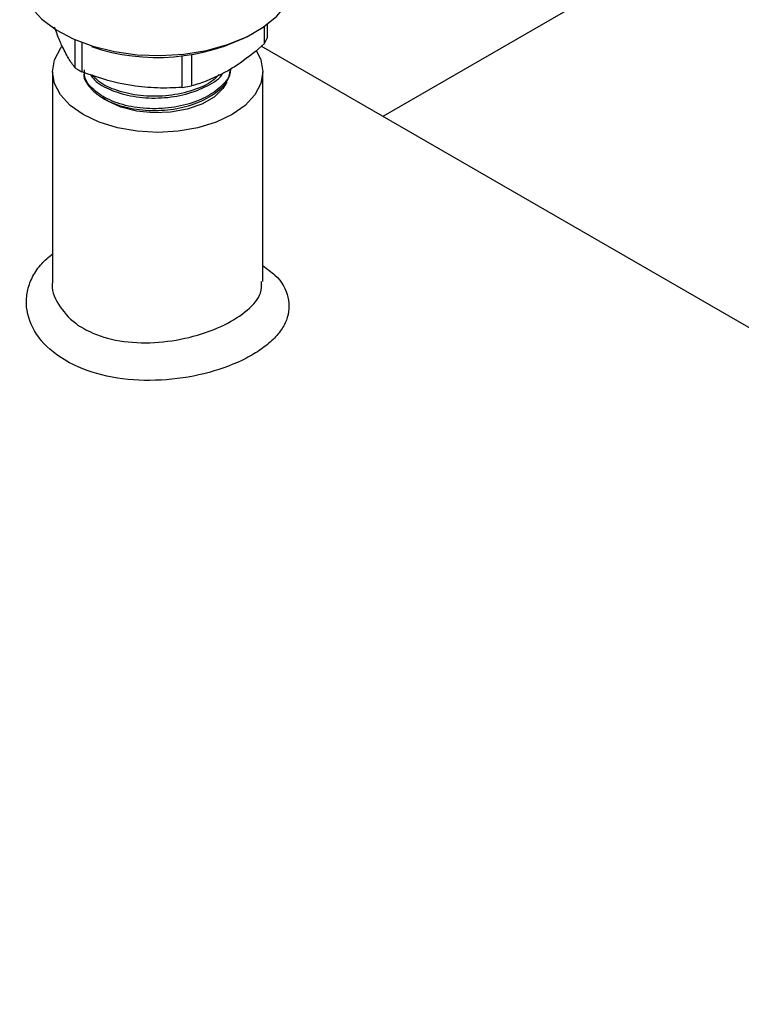
# Model space of a CAD drawing. Extents: x 0 to 33.1, y 0 to 23.4.
# Drawn here: x 19.1 to 19.4, y 3.3 to 3.7 of the extents above; entities that cross this region are included whole.
import ezdxf

# ---------------------------------------------------------------- set-up
doc = ezdxf.new("R2010")
doc.units = 0
doc.linetypes.add('SLD-SOLID', pattern=[0])
doc.layers.get('0').update_dxf_attribs({"linetype": 'CONTINUOUS'})

msp = doc.modelspace()

# ---------------------------------------------------------------- linework, layer by layer
at = {"color": 7, "linetype": 'SLD-SOLID'}
for p, q in [((19.48811089967458, 3.783077590561944), (19.27199935617271, 3.658319052058473)), ((19.22987675401419, 3.684286796959973), (19.22987675401419, 3.690486895695763)), ((19.23077332948635, 3.691140794117961), (19.23077332948635, 3.686218439292402)), ((19.16228918840246, 3.675625053736052), (19.16228918840246, 3.685692734137783)), ((19.16473867814524, 3.68470098674947), (19.16473867814524, 3.674210993406663)), ((20.41773754780579, 2.996898472761582), (19.2286719898924, 3.683331408209126)), ((19.22987675401419, 3.684286796959973), (19.23077332948635, 3.686218439292402)), ((19.20041431213009, 3.66869255162164), (19.20041431213009, 3.680021437933029)), ((19.20376037734504, 3.680455245152872), (19.20376037734504, 3.669210133624679)), ((19.15425163028659, 3.674294110522302), (19.15425163028659, 3.59945146211421)), ((19.22925163028659, 3.599447126811995), (19.22925163028659, 3.674294110522302)), ((19.20041431213009, 3.66869255162164), (19.20376037734504, 3.669210133624679))]:
    msp.add_line(p, q, dxfattribs=at)
at = {"color": 7, "linetype": 'SLD-SOLID', "flags": 128}
for points in [[(19.14255163028658, 3.708439661260558), (19.14265135600219, 3.706632182265984), (19.14388675773232, 3.701867855488129), (19.14649914469848, 3.697292587597092), (19.15041336328402, 3.693038000719926), (19.15551680854683, 3.689226491574783), (19.16166266365853, 3.685967710340168), (19.16867412355726, 3.683355406218956), (19.17634948130749, 3.681464730444502), (19.18446793084122, 3.680350074316494), (19.1927959191466, 3.680043504462283), (19.20109386516281, 3.680553840338406), (19.20912305209099, 3.681866400510874), (19.21665249484193, 3.683943425013297), (19.2234655850565, 3.686725161632366), (19.22936632253379, 3.69013158487025), (19.23418495380003, 3.694064698132453), (19.23778285560694, 3.698411352911421), (19.24005652287023, 3.703046503863099), (19.24094054632238, 3.707836806133805), (19.24095163028658, 3.708439661260561)], [(19.22694366598579, 3.681771504647786), (19.22853107830171, 3.678517482234054), (19.22925163028659, 3.674294110522302), (19.22853107830171, 3.67007073881055), (19.22639711275576, 3.666009668905186), (19.22293174074794, 3.6622669654452), (19.21826813458109, 3.658986458425627), (19.21258551402483, 3.656294215891497), (19.20610225900028, 3.654293699213573), (19.1990675173622, 3.653061787125884), (19.19175163028659, 3.652645821319094), (19.18443574321099, 3.653061787125884), (19.1774010015729, 3.654293699213574), (19.17091774654835, 3.656294215891498), (19.1652351259921, 3.658986458425627), (19.16057151982524, 3.662266965445201), (19.15710614781742, 3.666009668905187), (19.15497218227147, 3.67007073881055), (19.15425163028659, 3.674294110522303), (19.15497218227147, 3.678517482234055), (19.15710614781742, 3.682578552139419), (19.15745106190722, 3.683043800612998)], [(19.21643894094393, 3.670607293722726), (19.21500507635939, 3.668252490650806), (19.21182480904212, 3.665215492734319), (19.20747796153862, 3.662706111084237), (19.20221715682564, 3.660870181840832), (19.19634813375085, 3.659814402538398), (19.19021197860232, 3.659600131232391), (19.18416530241328, 3.660239820592273), (19.17855951602506, 3.661696294197622), (19.17372040736633, 3.663884907096563), (19.17192590772403, 3.665036051085785)]]:
    msp.add_lwpolyline(points, dxfattribs=at)
at = {"color": 7, "linetype": 'SLD-SOLID'}
msp.add_arc((19.1915029402367, 3.752296547247363), 0.07292716045845146, 251.3033725312987, 298.0755415022089, dxfattribs=at)
for points, knots in [([(19.1575095597446, 3.683790951240673), (19.1572480262316, 3.684357171507098), (19.15640155966842, 3.68618977229852), (19.15557146843151, 3.688536902048315), (19.15499785120875, 3.690158837070223)], [0, 0, 0, 0, 0.3089708730209941, 1, 1, 1, 1]), ([(19.16228918840246, 3.675625053736052), (19.16151003853857, 3.676703781495872), (19.15993926842556, 3.678878502180206), (19.15832373788474, 3.682144824414485), (19.1575095597446, 3.683790951240673)], [0, 0, 0, 0, 0.496030486853858, 1, 1, 1, 1]), ([(19.22987675401419, 3.684286796959973), (19.22697886981624, 3.68183065112222), (19.22267229074036, 3.678180544510055), (19.21826138584477, 3.675495195815096), (19.21681856567961, 3.674616810236791)], [0, 0, 0, 0, 0.6728970133551923, 0.9999999999999999, 0.9999999999999999, 0.9999999999999999, 0.9999999999999999]), ([(19.18257649513767, 3.669320117458616), (19.18160136348882, 3.669482028593816), (19.17558403953906, 3.67048114676696), (19.16968323417111, 3.672510502753725), (19.16473867814524, 3.674210993406663)], [0, 0, 0, 0, 0.162054038803726, 1, 1, 1, 1]), ([(19.16557456468049, 3.674303973976577), (19.16550793706186, 3.673929951422471), (19.16515171228581, 3.671930238640934), (19.16747789530524, 3.668352597992554), (19.17243406674451, 3.664299125011903), (19.17981755856047, 3.661467255725092), (19.1884896250323, 3.660210562181237), (19.19754389303302, 3.660698837366068), (19.20598170415157, 3.662901892015592), (19.21268861984765, 3.666615297030861), (19.21685684510441, 3.670724338058609), (19.2174290595505, 3.673561906747941), (19.21763953561631, 3.674605641834078)], [0, 0, 0, 0, 0.02607552126866983, 0.1394128578441234, 0.252790331597874, 0.3662086883667836, 0.4796677400259737, 0.5931655266858065, 0.7067021427038037, 0.8202779215762666, 0.9338933222269886, 1, 1, 1, 1]), ([(19.21770615726182, 3.675179793170301), (19.2176674389206, 3.674660160037901), (19.21749437817297, 3.672337537333237), (19.21418616443419, 3.668521056379891), (19.20814460802947, 3.664438999997631), (19.20003579387389, 3.661777592198657), (19.191053721936, 3.660791055787235), (19.18215182338536, 3.661566956552806), (19.17430341533817, 3.663987122528463), (19.16858174616721, 3.667752548806173), (19.16551132500411, 3.671641342114988), (19.16562280415178, 3.674119477867183), (19.16566044840103, 3.674956294095943)], [0, 0, 0, 0, 0.03279931715445017, 0.1466042751516703, 0.2603692179678509, 0.3740937180869573, 0.4877775177255009, 0.601421005817763, 0.7150261419252907, 0.8285924106761546, 0.942119130337442, 0.9999999999999999, 0.9999999999999999, 0.9999999999999999, 0.9999999999999999]), ([(19.16774348799732, 3.673329002548346), (19.16819717781683, 3.672649772168153), (19.16968229531605, 3.670426365602143), (19.17503226802093, 3.667538913685668), (19.1829129175791, 3.665224296909071), (19.19193733140972, 3.664626475183341), (19.20097098649728, 3.665769762046542), (19.20873415538392, 3.668649467153504), (19.21364044358882, 3.671552317088195), (19.21488348222702, 3.673543777806751), (19.21506654790081, 3.673837065631499)], [0, 0, 0, 0, 0.06646354634699334, 0.2175631268235843, 0.3687153635991981, 0.5199211252444091, 0.6711814207089114, 0.8224942227242891, 0.9738582424386429, 1, 1, 1, 1]), ([(19.21368782646245, 3.673223458499894), (19.21272445230414, 3.672301412001754), (19.21014366958464, 3.669831341937641), (19.20338382740701, 3.66710625575973), (19.19467725693638, 3.665398120506527), (19.18550302598516, 3.665487337143345), (19.17719872241977, 3.667330420453932), (19.17115226439244, 3.670028656783908), (19.16916535275848, 3.672315280628767), (19.16846973233206, 3.673115830701979)], [0, 0, 0, 0, 0.09716321140584135, 0.2602904954476142, 0.4233619206228944, 0.5863785615970245, 0.7493393408920135, 0.9122433672458667, 1, 1, 1, 1]), ([(19.21681856567961, 3.674616810236791), (19.21333819908285, 3.672868814340464), (19.20892679273204, 3.67065320860358), (19.20466073984132, 3.66946162145386), (19.20376037734504, 3.669210133624679)], [0, 0, 0, 0, 0.7889471791969219, 1, 1, 1, 1]), ([(19.20041431213009, 3.66869255162164), (19.19750648525134, 3.668542420297784), (19.19164429138259, 3.668239754780573), (19.18561504932305, 3.668958095590411), (19.18257649513767, 3.669320117458616)], [0, 0, 0, 0, 0.4960304868538622, 0.9999999999999999, 0.9999999999999999, 0.9999999999999999, 0.9999999999999999]), ([(19.22925163028659, 3.605057484445843), (19.23076064146698, 3.603987771461266), (19.23553442028198, 3.60060371887751), (19.2388581126156, 3.593867478815445), (19.23860450845776, 3.587004113346194), (19.23558725495701, 3.58168947363302), (19.23211681037272, 3.577896983854899), (19.22746587591575, 3.574391263287035), (19.22000558508374, 3.570236203202025), (19.20847160546358, 3.566163619463346), (19.19283699925117, 3.563816257467147), (19.17704099678317, 3.564522540299476), (19.16436633478814, 3.568113637888578), (19.15417831398694, 3.573924774904636), (19.14704743537438, 3.581596909632185), (19.14455666140848, 3.589929956593988), (19.14524386403222, 3.596579622756658), (19.14708422250527, 3.601389540462856), (19.15003227076901, 3.605752302304986), (19.15289437128967, 3.608186532781216), (19.15425163028659, 3.609340888189282)], [0, 0, 0, 0, 0.03531830933826165, 0.111729985232767, 0.1880593695414157, 0.2261849005760722, 0.2643046124947965, 0.3020162631623727, 0.33972677298538, 0.4144996543304251, 0.4900861369393635, 0.5670612926847828, 0.6446879823802352, 0.6974805166628715, 0.7746373244803392, 0.8511951117363142, 0.8894691802561325, 0.9277370546945961, 0.9657316254435908, 1, 1, 1, 1]), ([(19.15427962142278, 3.599448783849244), (19.15427030651579, 3.599412954382696), (19.15356976603827, 3.596718349741754), (19.15604508698724, 3.591148662077894), (19.16124321685218, 3.584952969808993), (19.16938397123285, 3.580349680804517), (19.17947489374569, 3.577664038305613), (19.19211958173194, 3.577423709473905), (19.20464969821352, 3.579621466058762), (19.21580668981541, 3.583725772153784), (19.22415157363836, 3.589154875567343), (19.22884550755055, 3.594590353311915), (19.22878773637318, 3.598092832030279), (19.22876517596201, 3.599460596434541)], [0, 0, 0, 0, 0.001441356611788414, 0.1083992196782575, 0.2152921541791594, 0.2882408416833473, 0.395808501069896, 0.5033941590277015, 0.6100715824342698, 0.7163162876427589, 0.8232668716431938, 0.9309833687916342, 1, 1, 1, 1])]:
    msp.add_open_spline(points, degree=3, knots=knots, dxfattribs=at)
msp.add_open_spline([(19.16228918840246, 3.675625053736052), (19.16269743669292, 3.675380527281717), (19.16351393327385, 3.674891474373045), (19.16433042985478, 3.674437820395457), (19.16473867814524, 3.674210993406663)], degree=3, dxfattribs=at)

doc.saveas('drawing.dxf')
